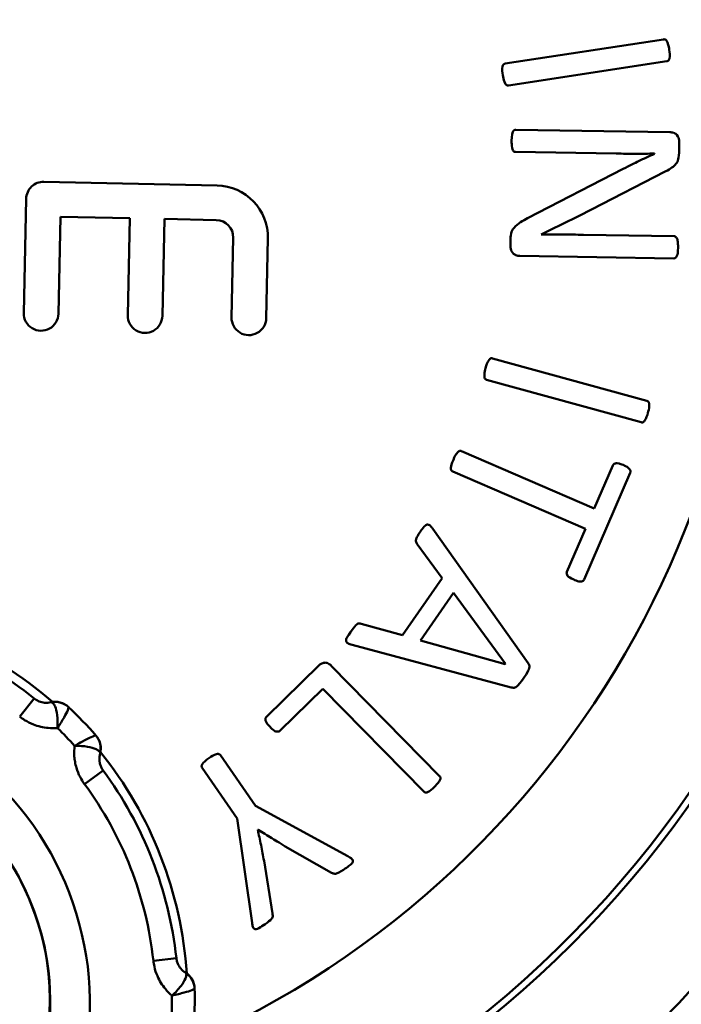
# Model space of a CAD drawing. Extents: x -3583 to 6795, y -23 to 2807.
# Drawn here: x 4091 to 4101, y 435 to 450 of the extents above; entities that cross this region are included whole.
import ezdxf

# ---------------------------------------------------------------- set-up
doc = ezdxf.new("R2010")
doc.units = 0
doc.header["$MEASUREMENT"] = 0
doc.layers.add('AM_0', color=7, linetype='CONTINUOUS', lineweight=50)

# ---------------------------------------------------------------- blocks, each defined once
blk = doc.blocks.new('A$C2C76130E')
at = {"layer": 'AM_0'}
for p, q in [((99.758, 171.7), (97.302, 171.324)), ((97.354, 170.984), (99.811, 171.36)), ((99.855, 170.259), (97.468, 170.298)), ((99.999, 169.944), (100.002, 170.113)), ((97.463, 169.954), (99.025, 169.928)), ((99.618, 169.928), (99.618, 169.924)), ((99.131, 169.69), (97.646, 168.925)), ((98.64, 169.06), (99.785, 169.65)), ((90.146, 169.49), (92.832, 169.434)), ((89.835, 167.455), (89.872, 169.227)), ((90.404, 168.947), (90.372, 167.443)), ((91.478, 168.925), (90.404, 168.947)), ((91.446, 167.421), (91.478, 168.925)), ((92.015, 168.914), (91.984, 167.41)), ((92.821, 168.897), (92.015, 168.914)), ((93.058, 167.387), (93.084, 168.623)), ((99.922, 168.647), (98.516, 168.669)), ((93.621, 168.611), (93.595, 167.376)), ((97.385, 168.607), (97.383, 168.495)), ((97.529, 168.341), (99.917, 168.302)), ((99.501, 166.092), (97.106, 166.752)), ((97.014, 166.42), (99.41, 165.76)), ((98.684, 164.424), (96.625, 165.314)), ((96.488, 164.998), (98.548, 164.108)), ((98.528, 163.324), (99.242, 164.976)), ((98.973, 165.092), (98.684, 164.424)), ((97.658, 162.022), (96.181, 164.106)), ((98.548, 164.108), (98.259, 163.44)), ((95.936, 163.869), (96.324, 163.341)), ((96.324, 163.341), (95.71, 162.457)), ((95.986, 162.375), (96.5, 163.115)), ((96.5, 163.115), (97.306, 162.011)), ((95.71, 162.457), (95.067, 162.636)), ((97.304, 162.009), (95.986, 162.375)), ((94.927, 162.306), (97.397, 161.647)), ((94.417, 161.993), (93.6, 161.191)), ((96.285, 160.272), (94.605, 161.983)), ((97.306, 162.011), (97.304, 162.009)), ((93.809, 160.978), (94.471, 161.628)), ((94.471, 161.628), (96.039, 160.031)), ((89.996, 161.476), (89.771, 161.196)), ((93.428, 159.811), (92.884, 160.596)), ((92.601, 160.4), (93.145, 159.615)), ((91.065, 160.361), (90.776, 160.148)), ((94.861, 159.029), (93.428, 159.811)), ((93.145, 159.615), (93.375, 157.998)), ((93.464, 159.438), (93.468, 159.441)), ((93.891, 159.182), (94.61, 158.774)), ((93.69, 158.139), (93.561, 158.959)), ((92.201, 157.448), (91.844, 157.409))]:
    blk.add_line(p, q, dxfattribs=at)
for centre, radius in [((136, 120), 120), ((136, 120), 118), ((86.503, 169.497), 20.181), ((86.236, 156.8), 4.004)]:
    blk.add_circle(centre, radius, dxfattribs=at)
for centre, radius, start, end in [((86.503, 169.497), 20.173, 287.2576, 250.3388), ((86.503, 169.497), 19.717, 296.8998, 240.6966), ((86.503, 169.497), 18.557, 298.8055, 238.791), ((86.503, 169.497), 16.732, 296.9593, 240.6372), ((86.503, 169.497), 16.625, 289.1361, 248.4604), ((86.503, 169.497), 14.625, 293.5037, 244.0928), ((90.141, 169.222), 0.269, 88.7982, 178.7982), ((92.815, 168.628), 0.806, 358.7982, 88.7982), ((92.815, 168.628), 0.269, 358.7982, 88.7982), ((90.103, 167.449), 0.269, 178.7982, 358.7982), ((91.715, 167.415), 0.269, 178.7982, 358.7982), ((93.326, 167.381), 0.269, 178.7982, 358.7982), ((86.236, 156.8), 6.141, 48.8284, 83.768), ((86.236, 156.8), 6, 51.1949, 81.4016), ((90.322, 161.126), 0.3, 46.633, 103.2612), ((86.236, 156.8), 6.25, 40.9859, 46.6105), ((86.236, 156.8), 5.897, 41.9341, 45.6623), ((90.729, 160.701), 0.3, 344.3353, 40.9634), ((86.236, 156.8), 6.141, 3.8284, 38.768), ((86.236, 156.8), 6, 6.1949, 36.4016), ((86.236, 156.8), 5.641, 6.1949, 36.4016), ((92.184, 156.97), 0.3, 1.633, 58.2612), ((86.236, 156.8), 5.897, 356.9341, 0.6623), ((86.236, 156.8), 6.25, 355.9859, 1.6105)]:
    blk.add_arc(centre, radius, start, end, dxfattribs=at)
for centre, major_axis, start_param, end_param in [((90.324, 161.124), (0.206, 0.218), 0, 0.950005), ((90.728, 160.703), (0.226, 0.197), 5.33318, 6.283185), ((92.184, 156.967), (0.3, 0.008), 0, 0.950005)]:
    blk.add_ellipse(centre, major_axis=major_axis, ratio=0.986471, start_param=start_param, end_param=end_param, dxfattribs=at)
for points, knots in [([(99.847, 171.538), (99.845, 171.557), (99.837, 171.605), (99.811, 171.669), (99.805, 171.677), (99.8, 171.685), (99.796, 171.689), (99.786, 171.697), (99.78, 171.698), (99.771, 171.701), (99.765, 171.701), (99.758, 171.7)], [-0.005179488, -0.005179488, -0.005179488, -0.005179488, -0.00413468, -0.00413468, -0.003662599, -0.003662599, -0.002873199, -0.002873199, -0.001844924, -0.001844924, 0, 0, 0, 0]), ([(99.811, 171.36), (99.814, 171.36), (99.818, 171.361), (99.824, 171.364), (99.827, 171.366), (99.836, 171.371), (99.839, 171.375), (99.847, 171.387), (99.849, 171.395), (99.86, 171.447), (99.854, 171.494), (99.847, 171.538)], [-0.01943618, -0.01943618, -0.01943618, -0.01943618, -0.01851851, -0.01851851, -0.01761037, -0.01761037, -0.01594956, -0.01594956, -0.01353554, -0.01353554, 0, 0, 0, 0]), ([(97.302, 171.324), (97.298, 171.323), (97.295, 171.323), (97.288, 171.32), (97.285, 171.318), (97.277, 171.312), (97.273, 171.308), (97.266, 171.297), (97.263, 171.289), (97.252, 171.236), (97.258, 171.188), (97.265, 171.143)], [-0.01967839, -0.01967839, -0.01967839, -0.01967839, -0.01876072, -0.01876072, -0.01785259, -0.01785259, -0.01619177, -0.01619177, -0.01377775, -0.01377775, 0, 0, 0, 0]), ([(97.265, 171.143), (97.269, 171.116), (97.277, 171.075), (97.298, 171.02), (97.304, 171.01), (97.311, 171), (97.315, 170.996), (97.326, 170.988), (97.331, 170.986), (97.342, 170.983), (97.348, 170.983), (97.354, 170.984)], [-0.007451533, -0.007451533, -0.007451533, -0.007451533, -0.005524794, -0.005524794, -0.004475145, -0.004475145, -0.003241418, -0.003241418, -0.001844924, -0.001844924, 0, 0, 0, 0]), ([(97.468, 170.298), (97.465, 170.298), (97.461, 170.298), (97.455, 170.296), (97.452, 170.295), (97.444, 170.292), (97.439, 170.289), (97.429, 170.278), (97.424, 170.271), (97.414, 170.247), (97.403, 170.216), (97.402, 170.128)], [-0.06349697, -0.06349697, -0.06349697, -0.06349697, -0.05608323, -0.05608323, -0.04876563, -0.04876563, -0.03812635, -0.03812635, -0.02630012, -0.02630012, 0, 0, 0, 0]), ([(100.002, 170.113), (100.002, 170.127), (100.001, 170.141), (99.993, 170.169), (99.988, 170.182), (99.97, 170.214), (99.959, 170.224), (99.948, 170.235), (99.935, 170.242), (99.901, 170.256), (99.878, 170.259), (99.855, 170.259)], [-0.01225394, -0.01225394, -0.01225394, -0.01225394, -0.01190459, -0.01190459, -0.01155302, -0.01155302, -0.01102259, -0.01102259, -0.00667742, -0.00667742, 0, 0, 0, 0]), ([(97.402, 170.128), (97.401, 170.095), (97.402, 170.055), (97.414, 169.998), (97.418, 169.988), (97.423, 169.977), (97.426, 169.972), (97.435, 169.962), (97.441, 169.959), (97.451, 169.955), (97.456, 169.954), (97.463, 169.954)], [-0.007368209, -0.007368209, -0.007368209, -0.007368209, -0.005524794, -0.005524794, -0.004475145, -0.004475145, -0.003241418, -0.003241418, -0.001844924, -0.001844924, 0, 0, 0, 0]), ([(99.025, 169.928), (99.125, 169.927), (99.224, 169.926), (99.425, 169.926), (99.521, 169.927), (99.618, 169.928)], [-0.05818453, -0.05818453, -0.05818453, -0.05818453, -0.02927221, -0.02927221, 0, 0, 0, 0]), ([(99.618, 169.924), (99.535, 169.888), (99.453, 169.85), (99.315, 169.782), (99.229, 169.74), (99.131, 169.69)], [-0.08016302, -0.08016302, -0.08016302, -0.08016302, -0.03320046, -0.03320046, 0, 0, 0, 0]), ([(99.785, 169.65), (99.877, 169.696), (99.918, 169.731), (99.954, 169.771), (99.971, 169.792), (99.989, 169.843), (99.998, 169.878), (99.999, 169.944)], [-0.09473152, -0.09473152, -0.09473152, -0.09473152, -0.05009793, -0.05009793, -0.01983135, -0.01983135, 0, 0, 0, 0]), ([(97.646, 168.925), (97.584, 168.893), (97.494, 168.842), (97.429, 168.767), (97.412, 168.746), (97.388, 168.679), (97.385, 168.638), (97.385, 168.607)], [-0.06126311, -0.06126311, -0.06126311, -0.06126311, -0.01723363, -0.01723363, -0.00923056, -0.00923056, 0, 0, 0, 0]), ([(97.859, 168.675), (98.002, 168.743), (98.06, 168.773), (98.264, 168.873), (98.48, 168.978), (98.64, 169.06)], [-0.4074716, -0.4074716, -0.4074716, -0.4074716, -0.0539318, -0.0539318, 0, 0, 0, 0]), ([(98.516, 168.669), (98.407, 168.671), (98.297, 168.672), (98.066, 168.675), (97.967, 168.675), (97.859, 168.675)], [-0.06141852, -0.06141852, -0.06141852, -0.06141852, -0.03234284, -0.03234284, 0, 0, 0, 0]), ([(99.983, 168.47), (99.983, 168.514), (99.982, 168.542), (99.977, 168.589), (99.971, 168.604), (99.961, 168.622), (99.957, 168.629), (99.948, 168.637), (99.944, 168.641), (99.933, 168.645), (99.928, 168.646), (99.922, 168.647)], [-0.01748057, -0.01748057, -0.01748057, -0.01748057, -0.01325365, -0.01325365, -0.00725603, -0.00725603, -0.00359911, -0.00359911, -0.00169581, -0.00169581, 0, 0, 0, 0]), ([(97.383, 168.495), (97.383, 168.48), (97.384, 168.466), (97.392, 168.432), (97.399, 168.418), (97.414, 168.39), (97.426, 168.379), (97.443, 168.364), (97.456, 168.357), (97.486, 168.344), (97.508, 168.341), (97.529, 168.341)], [-0.01128446, -0.01128446, -0.01128446, -0.01128446, -0.01102587, -0.01102587, -0.01066036, -0.01066036, -0.00965848, -0.00965848, -0.00643252, -0.00643252, 0, 0, 0, 0]), ([(99.917, 168.302), (99.92, 168.302), (99.924, 168.303), (99.93, 168.304), (99.934, 168.305), (99.94, 168.309), (99.946, 168.312), (99.957, 168.326), (99.965, 168.335), (99.973, 168.361), (99.982, 168.391), (99.983, 168.47)], [-0.2378834, -0.2378834, -0.2378834, -0.2378834, -0.187362, -0.187362, -0.1387895, -0.1387895, -0.0764533, -0.0764533, -0.0237438, -0.0237438, 0, 0, 0, 0]), ([(97.106, 166.752), (97.102, 166.753), (97.099, 166.754), (97.091, 166.754), (97.088, 166.754), (97.078, 166.752), (97.073, 166.75), (97.062, 166.742), (97.056, 166.736), (97.024, 166.692), (97.01, 166.646), (96.998, 166.602)], [-0.01967839, -0.01967839, -0.01967839, -0.01967839, -0.01876072, -0.01876072, -0.01785259, -0.01785259, -0.01619177, -0.01619177, -0.01377775, -0.01377775, 0, 0, 0, 0]), ([(96.998, 166.602), (96.991, 166.575), (96.981, 166.536), (96.978, 166.476), (96.979, 166.465), (96.981, 166.453), (96.983, 166.447), (96.99, 166.436), (96.994, 166.431), (97.003, 166.425), (97.008, 166.422), (97.014, 166.42)], [-0.007451533, -0.007451533, -0.007451533, -0.007451533, -0.005524794, -0.005524794, -0.004475145, -0.004475145, -0.003241418, -0.003241418, -0.001844924, -0.001844924, 0, 0, 0, 0]), ([(99.517, 165.908), (99.522, 165.926), (99.534, 165.974), (99.537, 166.042), (99.535, 166.052), (99.533, 166.061), (99.531, 166.066), (99.525, 166.078), (99.52, 166.081), (99.513, 166.087), (99.507, 166.09), (99.501, 166.092)], [-0.005179488, -0.005179488, -0.005179488, -0.005179488, -0.00413468, -0.00413468, -0.003662599, -0.003662599, -0.002873199, -0.002873199, -0.001844924, -0.001844924, 0, 0, 0, 0]), ([(99.41, 165.76), (99.413, 165.759), (99.417, 165.758), (99.424, 165.758), (99.428, 165.758), (99.438, 165.76), (99.443, 165.763), (99.454, 165.77), (99.46, 165.776), (99.491, 165.819), (99.505, 165.864), (99.517, 165.908)], [-0.01943618, -0.01943618, -0.01943618, -0.01943618, -0.01851851, -0.01851851, -0.01761037, -0.01761037, -0.01594956, -0.01594956, -0.01353554, -0.01353554, 0, 0, 0, 0]), ([(96.625, 165.314), (96.621, 165.315), (96.618, 165.317), (96.611, 165.318), (96.607, 165.318), (96.597, 165.317), (96.592, 165.316), (96.58, 165.31), (96.573, 165.305), (96.536, 165.266), (96.516, 165.222), (96.498, 165.18)], [-0.01967839, -0.01967839, -0.01967839, -0.01967839, -0.01876072, -0.01876072, -0.01785259, -0.01785259, -0.01619177, -0.01619177, -0.01377775, -0.01377775, 0, 0, 0, 0]), ([(96.498, 165.18), (96.487, 165.155), (96.472, 165.117), (96.46, 165.058), (96.46, 165.047), (96.46, 165.035), (96.461, 165.029), (96.466, 165.016), (96.47, 165.012), (96.478, 165.004), (96.483, 165), (96.488, 164.998)], [-0.007451533, -0.007451533, -0.007451533, -0.007451533, -0.005524794, -0.005524794, -0.004475145, -0.004475145, -0.003241418, -0.003241418, -0.001844924, -0.001844924, 0, 0, 0, 0]), ([(99.132, 165.098), (99.104, 165.11), (99.084, 165.116), (99.045, 165.125), (99.031, 165.125), (99.015, 165.124), (99.007, 165.122), (98.992, 165.116), (98.988, 165.113), (98.979, 165.105), (98.976, 165.099), (98.973, 165.092)], [-0.006827907, -0.006827907, -0.006827907, -0.006827907, -0.006053963, -0.006053963, -0.004708405, -0.004708405, -0.003402607, -0.003402607, -0.002116974, -0.002116974, 0, 0, 0, 0]), ([(99.242, 164.976), (99.243, 164.98), (99.245, 164.984), (99.246, 164.992), (99.247, 164.996), (99.246, 165.004), (99.245, 165.01), (99.238, 165.025), (99.233, 165.034), (99.209, 165.057), (99.184, 165.075), (99.132, 165.098)], [-0.08735841, -0.08735841, -0.08735841, -0.08735841, -0.06822635, -0.06822635, -0.05036103, -0.05036103, -0.03133647, -0.03133647, -0.01692223, -0.01692223, 0, 0, 0, 0]), ([(95.987, 164.066), (95.97, 164.042), (95.946, 164.006), (95.921, 163.956), (95.918, 163.942), (95.917, 163.922), (95.917, 163.913), (95.922, 163.894), (95.927, 163.883), (95.936, 163.869)], [-0.02036344, -0.02036344, -0.02036344, -0.02036344, -0.0146547, -0.0146547, -0.0094344, -0.0094344, -0.00495037, -0.00495037, 0, 0, 0, 0]), ([(96.181, 164.106), (96.173, 164.118), (96.163, 164.13), (96.139, 164.155), (96.13, 164.162), (96.12, 164.168), (96.114, 164.171), (96.102, 164.173), (96.097, 164.174), (96.087, 164.172), (96.081, 164.17), (96.063, 164.159), (96.053, 164.151), (96.024, 164.118), (96.005, 164.092), (95.987, 164.066)], [-0.03257377, -0.03257377, -0.03257377, -0.03257377, -0.02958061, -0.02958061, -0.02559018, -0.02559018, -0.02044712, -0.02044712, -0.01604288, -0.01604288, -0.01304388, -0.01304388, -0.00959539, -0.00959539, 0, 0, 0, 0]), ([(98.259, 163.44), (98.258, 163.436), (98.256, 163.432), (98.255, 163.424), (98.255, 163.42), (98.255, 163.412), (98.256, 163.404), (98.266, 163.386), (98.272, 163.376), (98.29, 163.361), (98.31, 163.344), (98.365, 163.321)], [-0.2418269, -0.2418269, -0.2418269, -0.2418269, -0.1783123, -0.1783123, -0.1190303, -0.1190303, -0.063223, -0.063223, -0.0178279, -0.0178279, 0, 0, 0, 0]), ([(98.365, 163.321), (98.387, 163.311), (98.418, 163.298), (98.453, 163.291), (98.465, 163.29), (98.479, 163.291), (98.491, 163.292), (98.509, 163.3), (98.514, 163.304), (98.522, 163.312), (98.526, 163.318), (98.528, 163.324)], [-0.02022588, -0.02022588, -0.02022588, -0.02022588, -0.00954757, -0.00954757, -0.00511969, -0.00511969, -0.0033345, -0.0033345, -0.00211697, -0.00211697, 0, 0, 0, 0]), ([(94.903, 162.507), (94.856, 162.44), (94.845, 162.415), (94.838, 162.401), (94.835, 162.392), (94.833, 162.375), (94.833, 162.37), (94.836, 162.359), (94.839, 162.354), (94.847, 162.342), (94.853, 162.337), (94.88, 162.32), (94.904, 162.312), (94.927, 162.306)], [-0.01658421, -0.01658421, -0.01658421, -0.01658421, -0.01516161, -0.01516161, -0.01299026, -0.01299026, -0.01139066, -0.01139066, -0.00962793, -0.00962793, -0.00725547, -0.00725547, 0, 0, 0, 0]), ([(95.067, 162.636), (95.058, 162.637), (95.049, 162.638), (95.031, 162.638), (95.027, 162.638), (95.015, 162.634), (95.007, 162.63), (94.985, 162.615), (94.964, 162.594), (94.903, 162.507)], [-0.06167875, -0.06167875, -0.06167875, -0.06167875, -0.05367698, -0.05367698, -0.04555153, -0.04555153, -0.03194491, -0.03194491, 0, 0, 0, 0]), ([(94.605, 161.983), (94.595, 161.993), (94.585, 162.002), (94.563, 162.017), (94.552, 162.023), (94.53, 162.03), (94.52, 162.032), (94.494, 162.031), (94.475, 162.027), (94.443, 162.014), (94.429, 162.005), (94.417, 161.993)], [-0.02449993, -0.02449993, -0.02449993, -0.02449993, -0.01914716, -0.01914716, -0.01463133, -0.01463133, -0.01037718, -0.01037718, -0.00503433, -0.00503433, 0, 0, 0, 0]), ([(97.591, 161.798), (97.647, 161.878), (97.661, 161.907), (97.676, 161.943), (97.678, 161.956), (97.679, 161.977), (97.677, 161.985), (97.672, 162.002), (97.665, 162.013), (97.658, 162.022)], [-0.007550623, -0.007550623, -0.007550623, -0.007550623, -0.006535588, -0.006535588, -0.005315639, -0.005315639, -0.003509525, -0.003509525, 0, 0, 0, 0]), ([(97.397, 161.647), (97.406, 161.644), (97.415, 161.643), (97.437, 161.642), (97.446, 161.644), (97.461, 161.649), (97.472, 161.655), (97.502, 161.679), (97.528, 161.707), (97.591, 161.798)], [-0.05542891, -0.05542891, -0.05542891, -0.05542891, -0.05266068, -0.05266068, -0.0484975, -0.0484975, -0.03304912, -0.03304912, 0, 0, 0, 0]), ([(86.139, 152.168), (86.395, 152.163), (86.654, 152.179), (88.705, 152.481), (90.266, 153.882), (91.176, 157.395), (90.492, 159.379), (87.629, 161.567), (85.577, 161.722), (82.547, 160.061), (81.59, 158.426), (81.613, 155.593), (82.088, 154.429), (83.415, 153.051), (84.067, 152.64), (85.213, 152.258), (85.676, 152.178), (86.139, 152.168)], [-2.821203, -2.821203, -2.821203, -2.821203, -2.746229, -2.746229, -2.220497, -2.220497, -1.694514, -1.694514, -1.176584, -1.176584, -0.692895, -0.692895, -0.352343, -0.352343, -0.135516, -0.135516, 0, 0, 0, 0]), ([(90.253, 161.418), (90.222, 161.411), (90.19, 161.408), (90.158, 161.411), (90.129, 161.413), (90.101, 161.42), (90.073, 161.431), (90.056, 161.438), (90.04, 161.446), (90.024, 161.456), (90.015, 161.462), (90.005, 161.469), (89.996, 161.476)], [-0.58714538, -0.58714538, -0.58714538, -0.58714538, -0.56113597, -0.56113597, -0.56113597, -0.53769087, -0.53769087, -0.53769087, -0.52303768, -0.52303768, -0.52303768, -0.51387943, -0.51387943, -0.51387943, -0.51387943]), ([(90.253, 161.418), (90.254, 161.418), (90.254, 161.418), (90.256, 161.418), (90.257, 161.418), (90.259, 161.418), (90.261, 161.418), (90.264, 161.418), (90.266, 161.417), (90.268, 161.416)], [-0.002880159, -0.002880159, -0.002880159, -0.002880159, -0.00252014, -0.00252014, -0.001944108, -0.001944108, -0.001022457, -0.001022457, 0, 0, 0, 0]), ([(90.268, 161.416), (90.275, 161.414), (90.282, 161.409), (90.3, 161.391), (90.31, 161.374), (90.334, 161.318), (90.345, 161.272), (90.36, 161.159), (90.362, 161.09), (90.358, 161.018)], [-0.02707836, -0.02707836, -0.02707836, -0.02707836, -0.02367588, -0.02367588, -0.0182319, -0.0182319, -0.00952154, -0.00952154, 0.00014152, 0.00014152, 0.00014152, 0.00014152]), ([(90.358, 161.018), (90.396, 161.078), (90.431, 161.134), (90.484, 161.227), (90.503, 161.265), (90.524, 161.31), (90.528, 161.323), (90.531, 161.337), (90.531, 161.341), (90.53, 161.342)], [-0.00014152, -0.00014152, -0.00014152, -0.00014152, 0.00952154, 0.00952154, 0.0182319, 0.0182319, 0.02367588, 0.02367588, 0.02707836, 0.02707836, 0.02707836, 0.02707836]), ([(89.771, 161.196), (89.796, 161.176), (89.821, 161.158), (89.891, 161.114), (89.936, 161.091), (90.057, 161.043), (90.135, 161.025), (90.262, 161.014), (90.31, 161.014), (90.358, 161.018)], [0.51387943, 0.51387943, 0.51387943, 0.51387943, 0.52303768, 0.52303768, 0.53769087, 0.53769087, 0.56113597, 0.56113597, 0.5753531, 0.5753531, 0.5753531, 0.5753531]), ([(93.6, 161.191), (93.597, 161.187), (93.594, 161.184), (93.589, 161.176), (93.587, 161.173), (93.584, 161.165), (93.583, 161.159), (93.584, 161.14), (93.587, 161.128), (93.599, 161.1), (93.613, 161.077), (93.654, 161.035)], [-0.07253162, -0.07253162, -0.07253162, -0.07253162, -0.05836507, -0.05836507, -0.04579736, -0.04579736, -0.03303658, -0.03303658, -0.01770625, -0.01770625, 0, 0, 0, 0]), ([(86.152, 152.784), (85.75, 152.792), (85.349, 152.862), (84.355, 153.193), (83.79, 153.549), (82.639, 154.744), (82.227, 155.754), (82.208, 158.21), (83.037, 159.628), (85.665, 161.068), (87.444, 160.933), (89.926, 159.036), (90.52, 157.316), (89.73, 154.269), (88.377, 153.055), (86.599, 152.793), (86.374, 152.779), (86.152, 152.784)], [0, 0, 0, 0, 0.135516, 0.135516, 0.352343, 0.352343, 0.692895, 0.692895, 1.176584, 1.176584, 1.694514, 1.694514, 2.220497, 2.220497, 2.746229, 2.746229, 2.821203, 2.821203, 2.821203, 2.821203]), ([(93.654, 161.035), (93.672, 161.016), (93.696, 160.993), (93.726, 160.973), (93.736, 160.968), (93.752, 160.964), (93.762, 160.961), (93.781, 160.962), (93.786, 160.963), (93.797, 160.968), (93.804, 160.973), (93.809, 160.978)], [-0.01562045, -0.01562045, -0.01562045, -0.01562045, -0.00827252, -0.00827252, -0.00519138, -0.00519138, -0.00353142, -0.00353142, -0.00231295, -0.00231295, 0, 0, 0, 0]), ([(90.954, 160.899), (90.953, 160.901), (90.949, 160.901), (90.935, 160.899), (90.922, 160.895), (90.876, 160.877), (90.837, 160.858), (90.742, 160.81), (90.684, 160.777), (90.623, 160.741)], [0, 0, 0, 0, 0.00340249, 0.00340249, 0.00884646, 0.00884646, 0.01755682, 0.01755682, 0.02721988, 0.02721988, 0.02721988, 0.02721988]), ([(90.623, 160.741), (90.623, 160.737), (90.622, 160.733), (90.622, 160.729), (90.617, 160.69), (90.615, 160.651), (90.617, 160.611), (90.617, 160.586), (90.619, 160.562), (90.622, 160.537), (90.624, 160.521), (90.626, 160.506), (90.629, 160.491), (90.634, 160.46), (90.642, 160.43), (90.651, 160.4), (90.665, 160.352), (90.684, 160.305), (90.707, 160.26), (90.727, 160.221), (90.75, 160.183), (90.776, 160.148)], [-0.50208715, -0.50208715, -0.50208715, -0.50208715, -0.50087473, -0.50087473, -0.50087473, -0.48915218, -0.48915218, -0.48915218, -0.48182558, -0.48182558, -0.48182558, -0.47724646, -0.47724646, -0.47724646, -0.46808822, -0.46808822, -0.46808822, -0.45343503, -0.45343503, -0.45343503, -0.44061348, -0.44061348, -0.44061348, -0.44061348]), ([(90.623, 160.741), (90.695, 160.742), (90.764, 160.738), (90.876, 160.718), (90.922, 160.705), (90.977, 160.679), (90.993, 160.668), (91.011, 160.649), (91.015, 160.642), (91.017, 160.635)], [-0.02721988, -0.02721988, -0.02721988, -0.02721988, -0.01755682, -0.01755682, -0.00884646, -0.00884646, -0.00340249, -0.00340249, 0, 0, 0, 0]), ([(91.065, 160.361), (91.056, 160.374), (91.047, 160.388), (91.032, 160.418), (91.025, 160.436), (91.016, 160.464), (91.014, 160.475), (91.011, 160.492), (91.01, 160.498), (91.008, 160.512), (91.007, 160.521), (91.007, 160.545), (91.007, 160.559), (91.011, 160.589), (91.014, 160.605), (91.018, 160.62)], [0.44061348, 0.44061348, 0.44061348, 0.44061348, 0.45343503, 0.45343503, 0.46808822, 0.46808822, 0.47724646, 0.47724646, 0.48182558, 0.48182558, 0.48915218, 0.48915218, 0.50087473, 0.50087473, 0.51387943, 0.51387943, 0.51387943, 0.51387943]), ([(91.017, 160.635), (91.018, 160.633), (91.018, 160.631), (91.019, 160.628), (91.019, 160.626), (91.019, 160.624), (91.019, 160.623), (91.018, 160.621), (91.018, 160.621), (91.018, 160.62)], [-0.002880159, -0.002880159, -0.002880159, -0.002880159, -0.001857703, -0.001857703, -0.000936052, -0.000936052, -0.00036002, -0.00036002, 0, 0, 0, 0]), ([(92.705, 160.549), (92.662, 160.519), (92.639, 160.498), (92.609, 160.466), (92.603, 160.457), (92.597, 160.446), (92.595, 160.44), (92.592, 160.427), (92.593, 160.421), (92.595, 160.41), (92.598, 160.405), (92.601, 160.4)], [-0.006995908, -0.006995908, -0.006995908, -0.006995908, -0.005676663, -0.005676663, -0.004475145, -0.004475145, -0.003241418, -0.003241418, -0.001844924, -0.001844924, 0, 0, 0, 0]), ([(92.884, 160.596), (92.882, 160.599), (92.879, 160.602), (92.874, 160.607), (92.87, 160.609), (92.86, 160.614), (92.854, 160.615), (92.843, 160.616), (92.834, 160.615), (92.783, 160.601), (92.743, 160.575), (92.705, 160.549)], [-0.01808687, -0.01808687, -0.01808687, -0.01808687, -0.01758864, -0.01758864, -0.01709421, -0.01709421, -0.01606839, -0.01606839, -0.01365664, -0.01365664, 0, 0, 0, 0]), ([(96.206, 160.105), (96.222, 160.121), (96.254, 160.153), (96.288, 160.205), (96.293, 160.216), (96.297, 160.227), (96.298, 160.233), (96.298, 160.247), (96.297, 160.253), (96.293, 160.263), (96.289, 160.268), (96.285, 160.272)], [-0.008084725, -0.008084725, -0.008084725, -0.008084725, -0.005676663, -0.005676663, -0.004475145, -0.004475145, -0.003241418, -0.003241418, -0.001844924, -0.001844924, 0, 0, 0, 0]), ([(96.039, 160.031), (96.042, 160.028), (96.045, 160.026), (96.051, 160.022), (96.054, 160.021), (96.064, 160.017), (96.069, 160.017), (96.083, 160.018), (96.091, 160.02), (96.139, 160.042), (96.174, 160.074), (96.206, 160.105)], [-0.01943618, -0.01943618, -0.01943618, -0.01943618, -0.01851851, -0.01851851, -0.01761037, -0.01761037, -0.01594956, -0.01594956, -0.01353554, -0.01353554, 0, 0, 0, 0]), ([(93.561, 158.959), (93.546, 159.039), (93.53, 159.119), (93.496, 159.289), (93.481, 159.36), (93.464, 159.438)], [-0.04528303, -0.04528303, -0.04528303, -0.04528303, -0.02403135, -0.02403135, 0, 0, 0, 0]), ([(93.468, 159.441), (93.54, 159.397), (93.612, 159.352), (93.705, 159.294), (93.807, 159.231), (93.891, 159.182)], [-0.1278981, -0.1278981, -0.1278981, -0.1278981, -0.0290507, -0.0290507, 0, 0, 0, 0]), ([(94.822, 158.838), (94.845, 158.854), (94.872, 158.873), (94.91, 158.904), (94.92, 158.913), (94.932, 158.928), (94.935, 158.934), (94.94, 158.945), (94.94, 158.95), (94.94, 158.959), (94.939, 158.964), (94.934, 158.975), (94.93, 158.98), (94.906, 159.003), (94.884, 159.016), (94.861, 159.029)], [-0.01999581, -0.01999581, -0.01999581, -0.01999581, -0.01631772, -0.01631772, -0.01377068, -0.01377068, -0.01245916, -0.01245916, -0.01125258, -0.01125258, -0.00976399, -0.00976399, -0.00768626, -0.00768626, 0, 0, 0, 0]), ([(94.61, 158.774), (94.618, 158.77), (94.627, 158.766), (94.647, 158.758), (94.653, 158.758), (94.666, 158.757), (94.676, 158.758), (94.727, 158.773), (94.793, 158.818), (94.822, 158.838)], [-0.01394587, -0.01394587, -0.01394587, -0.01394587, -0.01344824, -0.01344824, -0.01275355, -0.01275355, -0.01044226, -0.01044226, 0, 0, 0, 0]), ([(93.578, 157.976), (93.622, 158.006), (93.657, 158.034), (93.684, 158.066), (93.689, 158.074), (93.696, 158.093), (93.697, 158.101), (93.697, 158.118), (93.694, 158.129), (93.69, 158.139)], [-0.01293997, -0.01293997, -0.01293997, -0.01293997, -0.00719899, -0.00719899, -0.00526068, -0.00526068, -0.00326963, -0.00326963, 0, 0, 0, 0]), ([(93.375, 157.998), (93.378, 157.976), (93.382, 157.953), (93.392, 157.925), (93.396, 157.919), (93.401, 157.911), (93.404, 157.908), (93.413, 157.902), (93.417, 157.9), (93.426, 157.899), (93.432, 157.898), (93.453, 157.902), (93.466, 157.907), (93.513, 157.931), (93.545, 157.953), (93.578, 157.976)], [-0.03328024, -0.03328024, -0.03328024, -0.03328024, -0.028375, -0.028375, -0.02543315, -0.02543315, -0.02212561, -0.02212561, -0.01887393, -0.01887393, -0.01589349, -0.01589349, -0.01175175, -0.01175175, 0, 0, 0, 0]), ([(91.844, 157.409), (91.847, 157.378), (91.853, 157.347), (91.871, 157.267), (91.887, 157.218), (91.938, 157.099), (91.981, 157.03), (92.063, 156.933), (92.097, 156.899), (92.133, 156.868)], [0.51387943, 0.51387943, 0.51387943, 0.51387943, 0.52303768, 0.52303768, 0.53769087, 0.53769087, 0.56113597, 0.56113597, 0.5753531, 0.5753531, 0.5753531, 0.5753531]), ([(92.342, 157.225), (92.315, 157.241), (92.29, 157.262), (92.27, 157.287), (92.251, 157.309), (92.236, 157.334), (92.224, 157.361), (92.217, 157.378), (92.211, 157.396), (92.207, 157.414), (92.204, 157.425), (92.202, 157.436), (92.201, 157.448)], [-0.58714538, -0.58714538, -0.58714538, -0.58714538, -0.56113597, -0.56113597, -0.56113597, -0.53769087, -0.53769087, -0.53769087, -0.52303768, -0.52303768, -0.52303768, -0.51387943, -0.51387943, -0.51387943, -0.51387943]), ([(92.351, 157.213), (92.355, 157.207), (92.356, 157.198), (92.356, 157.173), (92.351, 157.154), (92.328, 157.097), (92.304, 157.057), (92.234, 156.966), (92.187, 156.916), (92.133, 156.868)], [-0.02707836, -0.02707836, -0.02707836, -0.02707836, -0.02367588, -0.02367588, -0.0182319, -0.0182319, -0.00952154, -0.00952154, 0.00014152, 0.00014152, 0.00014152, 0.00014152]), ([(92.342, 157.225), (92.342, 157.225), (92.343, 157.224), (92.344, 157.223), (92.345, 157.223), (92.346, 157.221), (92.347, 157.22), (92.35, 157.217), (92.351, 157.215), (92.351, 157.213)], [-0.002880159, -0.002880159, -0.002880159, -0.002880159, -0.00252014, -0.00252014, -0.001944108, -0.001944108, -0.001022457, -0.001022457, 0, 0, 0, 0]), ([(92.133, 156.868), (92.202, 156.883), (92.267, 156.899), (92.37, 156.927), (92.411, 156.94), (92.457, 156.958), (92.47, 156.964), (92.481, 156.971), (92.484, 156.974), (92.484, 156.976)], [-0.00014152, -0.00014152, -0.00014152, -0.00014152, 0.00952154, 0.00952154, 0.0182319, 0.0182319, 0.02367588, 0.02367588, 0.02707836, 0.02707836, 0.02707836, 0.02707836])]:
    blk.add_open_spline(points, degree=3, knots=knots, dxfattribs=at)

msp = doc.modelspace()

# ---------------------------------------------------------------- block references
at = {"layer": 'AM_0'}
msp.add_blockref('A$C2C76130E', (4000.882, 278.321), dxfattribs=at)

doc.saveas('drawing.dxf')
